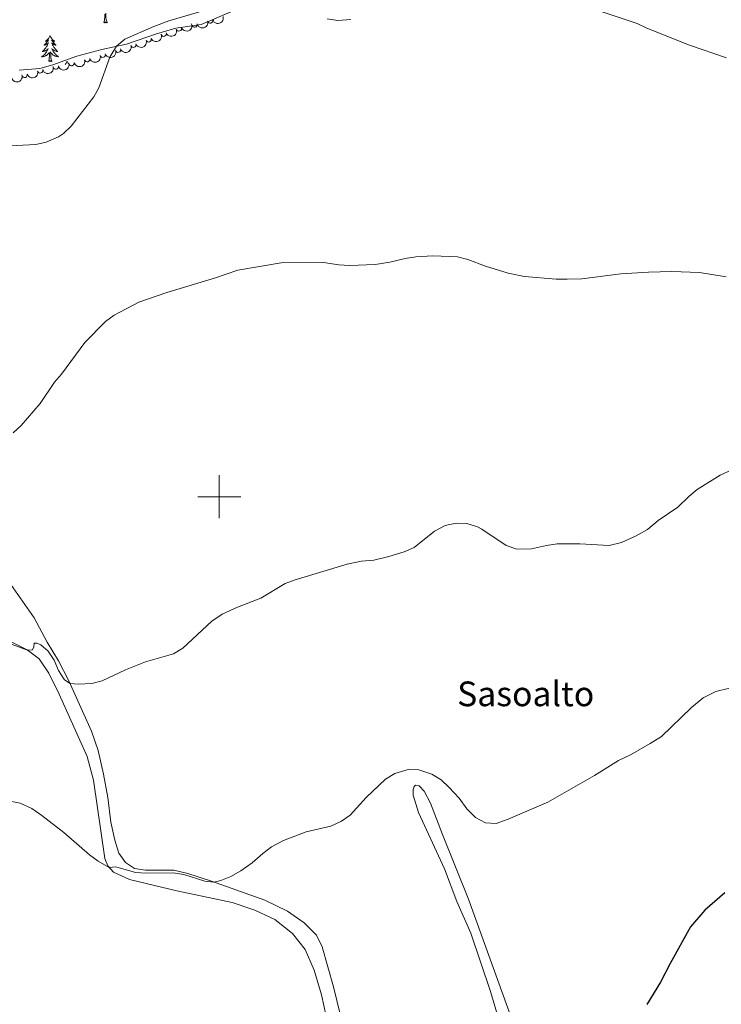
# Model space of a CAD drawing. Units: metres. Extents: x 637793 to 642307, y 708791 to 711850.
# Drawn here: x 639907 to 640233, y 709764 to 710222 of the extents above; entities that cross this region are included whole.
import ezdxf
from ezdxf.enums import TextEntityAlignment as Align

# ---------------------------------------------------------------- set-up
doc = ezdxf.new("R2010")
doc.units = ezdxf.units.M
doc.header["$MEASUREMENT"] = 0
for name, color, linetype, lineweight in [('Carátula', 7, 'Continuous', 5), ('Elementos auxiliares', 7, 'Continuous', 5), ('Entidades rústicas y varios', 7, 'Continuous', 5), ('Relieve y altimetría', 7, 'Continuous', 5), ('Textos de rotulación', 7, 'Continuous', 5)]:
    doc.layers.add(name, color=color, linetype=linetype, lineweight=lineweight)
doc.styles.add('Style-Times New Roman', font='txt')

msp = doc.modelspace()

# ---------------------------------------------------------------- linework, layer by layer
at = {"layer": 'Carátula', "color": 7, "linetype": 'Continuous', "lineweight": 5}
for p, q in [((640000, 709990), (640000, 710010)), ((639990, 710000), (640010, 710000))]:
    msp.add_line(p, q, dxfattribs=at)
msp.add_3dface([(637852.4199999999, 708791.06), (642306.52, 708880.9199999999), (642246.6100000001, 711850.3300000001), (637792.52, 711760.47)], dxfattribs=at)
at = {"layer": 'Elementos auxiliares', "color": 250, "linetype": 'Continuous', "lineweight": 5}
msp.add_3dface([(638671.5800000001, 711515.78), (642093.1399999999, 711584.8600000001), (642140.3800000001, 709271.48), (638717.6799999999, 709202.4299999999)], dxfattribs=at)
at = {"layer": 'Entidades rústicas y varios', "color": 92, "linetype": 'Continuous', "lineweight": 5, "flags": 128}
for points in [[(639946.3999999999, 710220.5), (639946.6399999999, 710221.6200000001), (639946.76, 710223.3600000001), (639946.81, 710223.8), (639946.8700000001, 710224.52)], [(639947.8700000001, 710220.5), (639947.44, 710221.94), (639947.3500000001, 710222.8500000001), (639947.3, 710223.8), (639947.2, 710224.96)], [(639947.8700000001, 710220.5), (639947.69, 710220.44), (639947.6799999999, 710220.6699999999), (639947.49, 710220.45), (639947.3700000001, 710220.6599999999), (639947.24, 710220.55), (639946.97, 710220.49), (639947.1699999999, 710220.8900000001), (639946.79, 710220.51), (639946.6000000001, 710220.45), (639946.56, 710220.6100000001), (639946.3999999999, 710220.5)], [(639921.3600000001, 710214.3700000001), (639921.25, 710214.1499999999), (639921.0900000001, 710213.8700000001), (639920.9299999999, 710213.6100000001), (639920.74, 710213.3500000001), (639920.55, 710213.1000000001), (639920.3400000001, 710212.8700000001), (639920.1200000001, 710212.6400000001), (639919.8899999999, 710212.4199999999), (639919.6499999999, 710212.22), (639919.3999999999, 710212.03), (639919.1399999999, 710211.8500000001), (639919.3400000001, 710211.8700000001), (639919.55, 710211.9099999999), (639919.74, 710211.97), (639919.94, 710212.04), (639920.1300000001, 710212.1200000001), (639920.31, 710212.22), (639920.48, 710212.3300000001), (639920.69, 710212.52), (639920.6499999999, 710212.46), (639920.4199999999, 710212.1100000001), (639920.1699999999, 710211.78), (639919.9199999999, 710211.45), (639919.6499999999, 710211.1400000001), (639919.3700000001, 710210.8300000001), (639919.0800000001, 710210.54), (639918.77, 710210.25), (639918.46, 710209.98), (639918.5900000001, 710210.01), (639918.8300000001, 710210.06), (639919.0700000001, 710210.1400000001), (639919.31, 710210.23), (639919.54, 710210.3300000001), (639919.76, 710210.45), (639919.98, 710210.5800000001), (639920.19, 710210.72), (639920.3800000001, 710210.8800000001), (639920.5700000001, 710211.05), (639920.48, 710210.8300000001), (639920.3300000001, 710210.47), (639920.1599999999, 710210.1100000001), (639919.97, 710209.77), (639919.77, 710209.4299999999), (639919.56, 710209.0900000001), (639919.3300000001, 710208.77), (639919.0900000001, 710208.46), (639918.8400000001, 710208.1599999999), (639918.5800000001, 710207.8700000001), (639918.3, 710207.5800000001), (639918.02, 710207.31), (639917.72, 710207.06), (639917.9099999999, 710207.0800000001), (639918.1799999999, 710207.1300000001), (639918.45, 710207.19), (639918.7, 710207.27), (639918.96, 710207.3600000001), (639919.21, 710207.47), (639919.45, 710207.5900000001), (639919.6799999999, 710207.73), (639919.9099999999, 710207.8800000001), (639920.1200000001, 710208.05), (639920.3300000001, 710208.22), (639920.52, 710208.4099999999), (639920.3800000001, 710208.0800000001), (639920.23, 710207.76), (639920.06, 710207.45), (639919.8800000001, 710207.1400000001), (639919.6799999999, 710206.8500000001), (639919.47, 710206.56), (639919.25, 710206.28), (639919.01, 710206.01), (639918.77, 710205.75), (639918.51, 710205.51), (639918.24, 710205.28), (639917.96, 710205.05), (639917.6699999999, 710204.8500000001), (639917.3800000001, 710204.6499999999), (639917.6499999999, 710204.6599999999), (639917.9099999999, 710204.69), (639918.1699999999, 710204.73), (639918.4299999999, 710204.79), (639918.6799999999, 710204.8600000001), (639918.9299999999, 710204.95), (639919.1799999999, 710205.05), (639919.4199999999, 710205.1599999999), (639919.6499999999, 710205.29), (639919.8700000001, 710205.44), (639920.0800000001, 710205.6000000001), (639920.28, 710205.77), (639921.1300000001, 710206.5700000001)], [(639921.3600000001, 710214.3700000001), (639921.47, 710214.1499999999), (639921.6300000001, 710213.8700000001), (639921.79, 710213.6100000001), (639921.98, 710213.3500000001), (639922.1699999999, 710213.1000000001), (639922.3800000001, 710212.8700000001), (639922.6000000001, 710212.6400000001), (639922.8300000001, 710212.4199999999), (639923.0700000001, 710212.22), (639923.3200000001, 710212.03), (639923.5800000001, 710211.8500000001), (639923.3800000001, 710211.8700000001), (639923.1699999999, 710211.9099999999), (639922.98, 710211.97), (639922.78, 710212.04), (639922.5900000001, 710212.1200000001), (639922.4099999999, 710212.22), (639922.24, 710212.3300000001), (639922.03, 710212.52), (639922.0700000001, 710212.46), (639922.3, 710212.1100000001), (639922.55, 710211.78), (639922.8, 710211.45), (639923.0700000001, 710211.1400000001), (639923.3500000001, 710210.8300000001), (639923.6399999999, 710210.54), (639923.95, 710210.25), (639924.26, 710209.98), (639924.1300000001, 710210.01), (639923.8899999999, 710210.06), (639923.6499999999, 710210.1400000001), (639923.4099999999, 710210.23), (639923.1799999999, 710210.3300000001), (639922.96, 710210.45), (639922.74, 710210.5800000001), (639922.53, 710210.72), (639922.3400000001, 710210.8800000001), (639922.1499999999, 710211.05), (639922.24, 710210.8300000001), (639922.3899999999, 710210.47), (639922.56, 710210.1100000001), (639922.75, 710209.77), (639922.95, 710209.4299999999), (639923.1599999999, 710209.0900000001), (639923.3899999999, 710208.77), (639923.6300000001, 710208.46), (639923.8800000001, 710208.1599999999), (639924.1399999999, 710207.8700000001), (639924.4199999999, 710207.5800000001), (639924.7, 710207.31), (639925, 710207.06), (639924.81, 710207.0800000001), (639924.54, 710207.1300000001), (639924.27, 710207.19), (639924.02, 710207.27), (639923.76, 710207.3600000001), (639923.51, 710207.47), (639923.27, 710207.5900000001), (639923.04, 710207.73), (639922.81, 710207.8800000001), (639922.6000000001, 710208.05), (639922.3899999999, 710208.22), (639922.2, 710208.4099999999), (639922.3400000001, 710208.0800000001), (639922.49, 710207.76), (639922.6599999999, 710207.45), (639922.8400000001, 710207.1400000001), (639923.04, 710206.8500000001), (639923.25, 710206.56), (639923.47, 710206.28), (639923.71, 710206.01), (639923.95, 710205.75), (639924.21, 710205.51), (639924.48, 710205.28), (639924.76, 710205.05), (639925.05, 710204.8500000001), (639925.3400000001, 710204.6499999999), (639925.0700000001, 710204.6599999999), (639924.81, 710204.69), (639924.55, 710204.73), (639924.29, 710204.79), (639924.04, 710204.8600000001), (639923.79, 710204.95), (639923.54, 710205.05), (639923.3, 710205.1599999999), (639923.0700000001, 710205.29), (639922.8500000001, 710205.44), (639922.6399999999, 710205.6000000001), (639922.44, 710205.77), (639921.78, 710206.3900000001)], [(639920.74, 710202.52), (639920.99, 710203.6400000001), (639921.1000000001, 710205.3800000001), (639921.1499999999, 710205.81), (639921.21, 710206.53)], [(639922.21, 710202.52), (639922.04, 710202.45), (639922.02, 710202.69), (639921.8300000001, 710202.47), (639921.71, 710202.6699999999), (639921.5900000001, 710202.56), (639921.3200000001, 710202.51), (639921.51, 710202.8999999999), (639921.1300000001, 710202.52), (639920.94, 710202.47), (639920.8999999999, 710202.6300000001), (639920.74, 710202.52)], [(639922.21, 710202.52), (639921.78, 710203.96), (639921.69, 710204.8600000001), (639921.6499999999, 710205.81), (639921.54, 710206.97)], [(639929.3200000001, 710202.45), (639929.21, 710202.23), (639929.05, 710201.96), (639928.8899999999, 710201.69), (639928.7, 710201.4299999999), (639928.51, 710201.19), (639928.3600000001, 710201.02)], [(639929.3200000001, 710202.45), (639929.4299999999, 710202.23), (639929.5900000001, 710201.96), (639929.75, 710201.69), (639929.94, 710201.4299999999), (639929.99, 710201.3700000001)]]:
    msp.add_lwpolyline(points, dxfattribs=at)
at = {"layer": 'Entidades rústicas y varios', "color": 92, "linetype": 'Continuous', "lineweight": 5}
for points in [[(639906.9299999999, 710198.3700000001, 454.65), (639916.52, 710199.24, 454.65), (639922.6000000001, 710200.8900000001, 454.76), (639933.76, 710204.8500000001, 454.8), (639945.45, 710208, 454.91), (639956.81, 710210.55, 455.06), (639970.75, 710215.3200000001, 454.95), (639979.8300000001, 710217.99, 454.95), (639991.6599999999, 710219.6300000001, 455.2), (640012.3400000001, 710228.4199999999, 455.02)], [(640057.8600000001, 709752.3900000001, 473.83), (640053.1300000001, 709772.0800000001, 473.13), (640047.79, 709790.6400000001, 472.28), (640045.1599999999, 709796.0800000001, 472.1), (640039.5, 709801.73, 471.73), (640031.71, 709807.29, 471.21), (640021.1699999999, 709812.4099999999, 470.88), (639996.46, 709821.1400000001, 469.96), (639985.3500000001, 709824.74, 469.81), (639978.8500000001, 709826.28, 469.63), (639965.74, 709826.31, 469.67), (639960.5800000001, 709827.06, 469.67), (639956.48, 709829.8600000001, 469.59), (639953.27, 709834.26, 469.34), (639951.44, 709840.19, 469.08), (639949.56, 709848.6200000001, 468.16), (639948.1399999999, 709860.04, 467.61), (639946.26, 709870.98, 467.17), (639943.6399999999, 709881.94, 466.76), (639940.5700000001, 709890.94, 466.32), (639930.1399999999, 709914.4299999999, 464.92), (639925.2, 709923.6499999999, 464.44), (639919.97, 709932.28, 464.15), (639913.9099999999, 709943.5900000001, 463.67), (639899.79, 709963.8800000001, 462.53)], [(640050.73, 709753.3800000001, 474.78), (640047.5900000001, 709768.3800000001, 474.26), (640044.0800000001, 709779.77, 473.52), (640040, 709789.45, 472.97), (640034.02, 709796.8600000001, 472.31), (640025.8500000001, 709803.3400000001, 471.72), (640016.49, 709807.6300000001, 471.35), (640006.05, 709811.2, 470.84), (639980.26, 709816.74, 470.43), (639958.23, 709821.95, 470.25), (639950.8400000001, 709825.3900000001, 470.14), (639948.1399999999, 709828.25, 469.95), (639946.8300000001, 709831.6499999999, 469.66), (639941.48, 709868.1499999999, 467.49), (639938.56, 709879.1000000001, 467.08), (639925.6499999999, 709908.1000000001, 465.87), (639920.73, 709917.8800000001, 465.54), (639916.23, 709924.5700000001, 465.21), (639910.6699999999, 709928.75, 464.99), (639902.05, 709933.1599999999, 464.95)], [(640137.46, 709753.06, 474.64), (640115.8, 709812.75, 471.69), (640103.75, 709842.8700000001, 470.62), (640098.1499999999, 709857.53, 470.48), (640095.1799999999, 709863, 470.22), (640092.8999999999, 709865.46, 470.15), (640091.27, 709865.8400000001, 470.07), (640090.54, 709865.24, 470.11), (640090.1300000001, 709863.79, 470.15), (640090.1699999999, 709861.1799999999, 470.18), (640092.6300000001, 709853.1599999999, 470.22), (640104.77, 709826.8400000001, 471.18), (640110.48, 709811.74, 471.8), (640116.8899999999, 709797.01, 472.46), (640126.05, 709769.79, 473.68), (640130.98, 709753.0900000001, 474.23)]]:
    msp.add_polyline3d(points, dxfattribs=at)
for centre, radius, start, end in [((639995.7913551105, 710221.5040148858, 462.3084947603295), 1.250091938746998, 197.4951859211424, 16.70874034013782), ((639981.2548681737, 710217.8219899724, 462.53149113666), 1.250091938746998, 199.9414561204097, 19.15501053940512), ((639988.5448377754, 710219.5862678415, 462.4004804501521), 1.250091938746999, 194.5560754498977, 13.76962986889318), ((639967.1600237207, 710212.7148008991, 462.8391738656325), 1.250091938746999, 203.0004118087168, 22.21396622771224), ((639974.1662175066, 710215.3845902516, 462.7766733570886), 1.250091938746998, 199.9414561204097, 19.15501053940512), ((639952.9580825968, 710207.9072730998, 463.0633341339361), 1.250091938746998, 199.2201596074074, 18.43371402640278), ((639960.0798138976, 710210.2562188918, 462.9475889789487), 1.250091938746998, 199.2201596074074, 18.43371402640278), ((639938.6295600277, 710203.500914627, 463.3919220671768), 1.250091938746999, 196.4089079431017, 15.6224623620971), ((639945.8363512959, 710205.5583273075, 463.1790792889236), 1.250091938746998, 199.2201596074074, 18.43371402640278), ((639916.7515981132, 710198.2874609584, 463.53), 1.250091938746999, 196.7607000229252, 15.97425444192067), ((639924.0287593941, 710200.0925955244, 463.5189858608186), 1.250091938746999, 193.2714659327376, 12.48502035173305), ((639931.3563947505, 710201.690989058, 463.48901598206), 1.250091938746999, 193.2714659327376, 12.48502035173305), ((639909.5347685388, 710196.2460470151, 463.53), 1.250091938746999, 196.7607000229252, 15.97425444192067)]:
    msp.add_arc(centre, radius, start, end, dxfattribs=at)
at = {"layer": 'Entidades rústicas y varios', "color": 92, "linetype": 'Continuous', "lineweight": 5, "extrusion": (0.1056002419792452, 0.1997992259993095, 0.974129795347623)}
msp.add_arc((-233956.7121034908, -902887.971055179, 209935.9548118427), 2.516055640060342, 45.36446333574663, 225.9090503451193, dxfattribs=at)
at = {"layer": 'Entidades rústicas y varios', "color": 92, "linetype": 'Continuous', "lineweight": 5, "extrusion": (0.09697607684394904, 0.2041244285624696, 0.9741297953476229)}
for centre in [(-273292.0261877798, -892323.1244500622, 207485.4871125364), (-273297.3830677897, -892328.2876552423, 207486.4332355872)]:
    msp.add_arc(centre, 2.516055640060342, 45.36446333574664, 225.9090503451193, dxfattribs=at)
at = {"layer": 'Entidades rústicas y varios', "color": 92, "linetype": 'Continuous', "lineweight": 5, "extrusion": (0.1157059717984561, 0.194121791425314, 0.974129795347623)}
msp.add_arc((-186113.615131323, -913380.5068722921, 212370.2221067995), 2.516055640060341, 45.36446333574665, 225.9090503451193, dxfattribs=at)
at = {"layer": 'Entidades rústicas y varios', "color": 92, "linetype": 'Continuous', "lineweight": 5, "extrusion": (0.09953804677922187, 0.202887454169487, 0.9741297953476229)}
for centre in [(-261727.1858812334, -895593.1869432892, 208244.2873201856), (-261716.4676683233, -895582.9147898599, 208242.1419120836), (-261721.8267747782, -895588.0508665747, 208243.2146161346)]:
    msp.add_arc(centre, 2.516055640060342, 45.36446333574663, 225.9090503451192, dxfattribs=at)
at = {"layer": 'Entidades rústicas y varios', "color": 92, "linetype": 'Continuous', "lineweight": 5, "extrusion": (0.08594510915088958, 0.2090085644872954, 0.9741297953476229)}
msp.add_arc((-321784.8142491324, -876840.1496696385, 203893.6419615175), 2.516055640060343, 45.36446333574663, 225.9090503451193, dxfattribs=at)
at = {"layer": 'Entidades rústicas y varios', "color": 92, "linetype": 'Continuous', "lineweight": 5, "extrusion": (0.1200288662679455, 0.1914790147207519, 0.974129795347623)}
for centre in [(-165004.8520239117, -917170.755738881, 213250.6428106682), (-164999.4923219513, -917165.6384786408, 213249.4864186369)]:
    msp.add_arc(centre, 2.516055640060343, 45.36446333574663, 225.9090503451192, dxfattribs=at)
at = {"layer": 'Entidades rústicas y varios', "color": 92, "linetype": 'Continuous', "lineweight": 5, "extrusion": (0.109369055656027, 0.197761349815648, 0.9741297953476231)}
msp.add_arc((-216299.8541642824, -907003.7037750623, 210891.8795650933), 2.516055640060342, 45.36446333574664, 225.9090503451193, dxfattribs=at)
at = {"layer": 'Entidades rústicas y varios', "color": 92, "linetype": 'Continuous', "lineweight": 5, "extrusion": (0.1081527608943684, 0.1984291362852841, 0.974129795347623)}
for centre in [(-221996.5046535657, -905678.2310450024, 210584.5236935116), (-221991.1449088131, -905673.1205168307, 210583.3380974626)]:
    msp.add_arc(centre, 2.516055640060342, 45.36446333574663, 225.9090503451192, dxfattribs=at)
at = {"layer": 'Entidades rústicas y varios', "color": 92, "linetype": 'Continuous', "lineweight": 5, "extrusion": (0.0998784601290994, 0.2027200903172603, 0.974129795347623)}
msp.add_arc((-260138.7202887756, -895980.8401783884, 208334.8172227747), 2.516055640060342, 45.36446333574664, 225.9090503451193, dxfattribs=at)
at = {"layer": 'Relieve y altimetría', "color": 30, "linetype": 'Continuous', "lineweight": 5, "flags": 128}
for points, elevation in [([(639793.06, 710130.9299999999), (639803.73, 710135.46), (639818.3300000001, 710144.52), (639828.9299999999, 710150.4099999999), (639833.6499999999, 710152.44), (639842.48, 710155.06), (639852.79, 710156.98), (639871.27, 710157.28), (639876.51, 710158.05), (639888.6799999999, 710161.79), (639893.6100000001, 710162.74), (639914.6799999999, 710163.78), (639919.55, 710164.9099999999), (639925.3300000001, 710167.4199999999), (639927.53, 710168.9099999999), (639931.1399999999, 710172.3700000001), (639941.6399999999, 710185.95), (639944.0800000001, 710190.26), (639949.1499999999, 710204.51), (639952.27, 710209.53), (639956.1300000001, 710212.76), (639969.52, 710218.78), (639976.55, 710221.31), (639993.05, 710226.1300000001)], 455), ([(640171.0700000001, 710227.9099999999), (640194.28, 710220.1000000001), (640198.81, 710217.99), (640218.6000000001, 710210.06), (640235.81, 710204.1699999999)], 455), ([(640050.1300000001, 710222.24), (640055.0900000001, 710221.49), (640061.1300000001, 710221.97)], 455), ([(640099.3200000001, 710112.04), (640091.31, 710111.6100000001), (640086.3800000001, 710110.78), (640079.29, 710109.06), (640072.4299999999, 710108.0800000001), (640060.5800000001, 710107.6200000001), (640055.5900000001, 710107.8800000001), (640048.5, 710109.01), (640028.8500000001, 710108.81), (640008.5900000001, 710105.45), (639997.71, 710101.6200000001), (639975.6399999999, 710095.06), (639962.6200000001, 710090.49), (639951.2, 710084.49), (639947.1699999999, 710081.53), (639937.47, 710071.7), (639926.72, 710057), (639923.3700000001, 710053.29), (639916.7, 710043.3800000001), (639907.9299999999, 710033.0900000001), (639904.2, 710029.76)], 460), ([(640235.5800000001, 710102.31), (640223.1799999999, 710104.26), (640210.3899999999, 710104.75), (640199.5, 710104.3800000001), (640186.71, 710103.6400000001), (640168.49, 710101.3999999999), (640161.6399999999, 710101.1200000001), (640156.6399999999, 710101.1200000001), (640141.8200000001, 710102.48), (640134.3500000001, 710103.96), (640123.77, 710107.1699999999), (640115.6000000001, 710110.3400000001), (640110.74, 710111.5), (640099.3200000001, 710112.04)], 460), ([(640238.1799999999, 710012.44), (640232.78, 710009.98), (640222.1100000001, 710003.31), (640218.23, 710000.1599999999), (640213.1699999999, 709995.2), (640204.0800000001, 709988.8700000001), (640199.0700000001, 709984.73), (640193.46, 709981.6100000001), (640186.95, 709978.7), (640181.1599999999, 709977.27), (640167.6699999999, 709978.04), (640157.1000000001, 709978.0900000001), (640152.1599999999, 709977.3500000001), (640145.1100000001, 709975.69), (640138.3400000001, 709975.6000000001), (640133.29, 709977.23), (640122.06, 709984.8500000001), (640120.03, 709985.94), (640115.0800000001, 709987.49), (640110.0800000001, 709987.73), (640104.95, 709986.6100000001), (640099.99, 709984.02), (640090.52, 709976.3900000001), (640085.95, 709974.3500000001), (640078.78, 709972.1599999999), (640071.81, 709970.49), (640066.0800000001, 709969.95), (640059.48, 709968.6499999999), (640035.24, 709961.3400000001), (640030.56, 709959.6000000001), (640019.3400000001, 709952.8600000001), (640008.4299999999, 709948.69), (640001.3800000001, 709945.3700000001), (639996.54, 709942.06), (639982.99, 709929.56), (639978.71, 709926.96), (639965.73, 709923.27), (639956.46, 709919.4299999999), (639945.5900000001, 709914.3800000001), (639940.75, 709913.1200000001), (639934.4199999999, 709912.78), (639930.74, 709913.0900000001), (639928.0700000001, 709914.8800000001), (639925.3500000001, 709919.0900000001), (639923.26, 709923.9199999999), (639920.5, 709928.1400000001), (639916.99, 709931.1699999999), (639915.1300000001, 709931.95), (639914.03, 709931.9299999999), (639913.76, 709930.23), (639913.2, 709928.81), (639910.9199999999, 709928.56), (639903.81, 709931.2)], 465), ([(639901.1499999999, 709858.6400000001), (639907.4299999999, 709857.4099999999), (639912.8800000001, 709855.02), (639917.6000000001, 709851.71), (639927.78, 709843.74), (639939.72, 709833.44), (639943.76, 709830.52), (639948.8500000001, 709827.5), (639951.8600000001, 709827.9199999999), (639961.1100000001, 709825.21), (639966.1000000001, 709824.8600000001), (639978.6399999999, 709825), (639983.56, 709824.27), (639993.29, 709821.21), (639997.53, 709820.76), (640000.76, 709821.48), (640005.4099999999, 709823.3200000001), (640010.06, 709825.99), (640015.3400000001, 709829.69), (640020.2, 709834.1200000001), (640024.21, 709837.1000000001), (640029.79, 709840.1300000001), (640040.45, 709844.1499999999), (640051.9199999999, 709846.8200000001), (640056.8200000001, 709849.04), (640060.8999999999, 709851.94), (640068.3200000001, 709860.0700000001), (640077.23, 709868.6200000001), (640081.6000000001, 709871.2), (640087.8300000001, 709873.0700000001), (640092.8300000001, 709872.97), (640098.8300000001, 709870.98), (640103.1000000001, 709868.3700000001), (640106.8600000001, 709864.6799999999), (640111.47, 709859.72), (640115.02, 709854.8500000001), (640119.1399999999, 709850.73), (640123.75, 709848.31), (640128.78, 709847.95), (640134.3200000001, 709849.95), (640152.6599999999, 709857.94), (640174.45, 709870.3300000001), (640185.52, 709877.3700000001), (640191.22, 709879.8999999999), (640200.3300000001, 709885.1400000001), (640205.49, 709888.54), (640219.48, 709901.95), (640224.96, 709906.5), (640230.79, 709909.3200000001), (640237.2, 709910.96)], 470)]:
    msp.add_lwpolyline(points, dxfattribs=dict(at, elevation=elevation))
at = {"layer": 'Relieve y altimetría', "color": 30, "linetype": 'Continuous', "lineweight": 25, "elevation": 475, "flags": 128}
msp.add_lwpolyline([(640235.04, 709815.76), (640225.72, 709807.71), (640219.1000000001, 709799.9099999999), (640209.6100000001, 709782.81), (640205.1599999999, 709774.1200000001), (640198.76, 709763.78)], dxfattribs=at)

# ---------------------------------------------------------------- texts
at = {"layer": 'Textos de rotulación', "color": 250, "linetype": 'Continuous', "lineweight": 5, "style": 'Style-Times New Roman'}
msp.add_text('Sasoalto', height=11.50002, dxfattribs=at).set_placement((640142.4390713978, 709908.3100099999, 469.17), align=Align.MIDDLE_CENTER)

doc.saveas('drawing.dxf')
